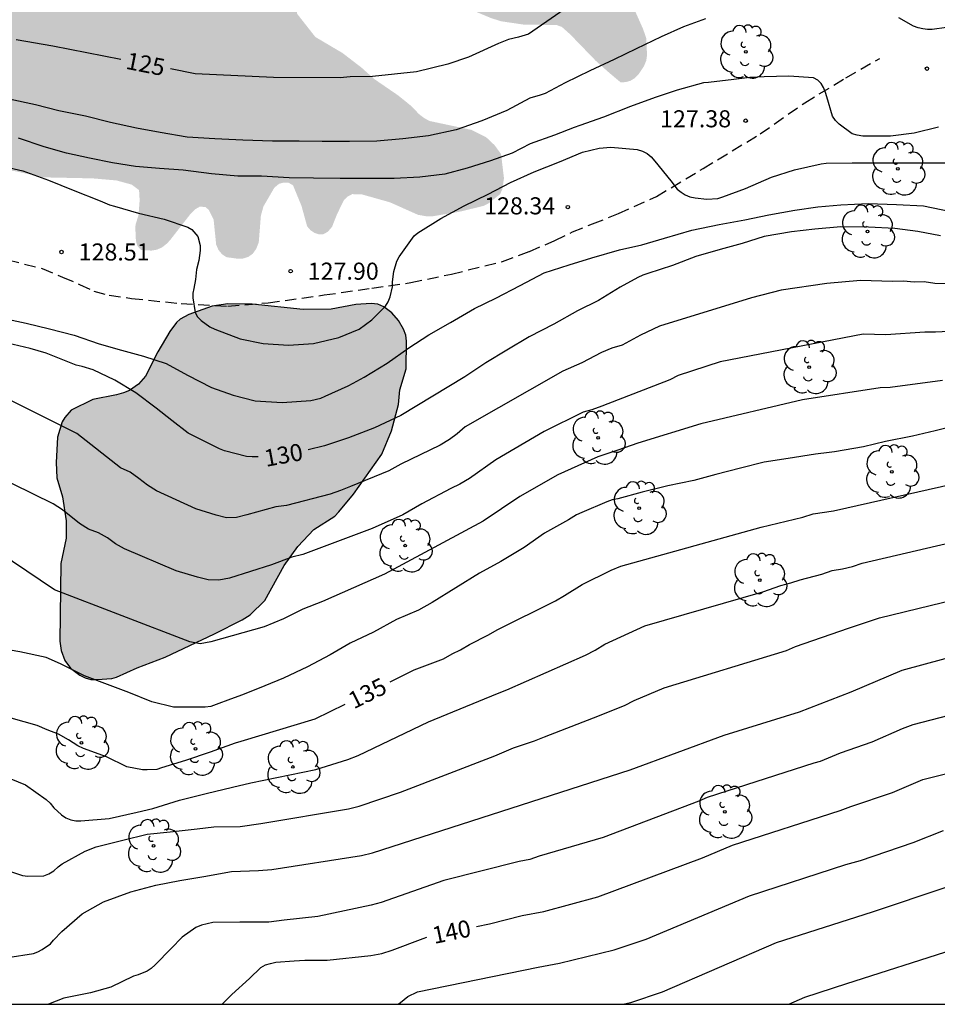
# Model space of a CAD drawing. Units: metres. Extents: x 588694 to 589044, y 4790790 to 4791040.
# Drawn here: x 588771 to 588812, y 4790790 to 4790833 of the extents above; entities that cross this region are included whole.
import ezdxf

# ---------------------------------------------------------------- set-up
doc = ezdxf.new("R2010")
doc.units = ezdxf.units.M
doc.linetypes.add('TRAZOS_NORMALES', pattern=[0.75, 0.5, -0.25])
for name, color, linetype in [('010106', 9, 'Continuous'), ('020104', 34, 'Continuous'), ('020204', 9, 'Continuous'), ('020307', 24, 'Continuous'), ('020308', 9, 'Continuous'), ('060128', 7, 'TRAZOS_NORMALES'), ('100106', 63, 'Continuous'), ('100202', 3, 'Continuous'), ('990504', 63, 'Continuous')]:
    doc.layers.add(name, color=color, linetype=linetype)
doc.layers.add('020105', color=24, linetype='Continuous', lineweight=30)
doc.styles.add('ARIAL', font='ARIAL.TTF', dxfattribs={"height": 1})
doc.styles.add('ARIALI', font='ARIALI.TTF', dxfattribs={"height": 1})

# ---------------------------------------------------------------- blocks, each defined once
blk = doc.blocks.new('COTAPU')
blk.add_circle((0, 0), 0.075)
blk = doc.blocks.new('ARBOL')
blk.add_circle((0, 0), 0.0587)
for centre, radius, start, end in [((-0.564, 0.381), 0.532, 92.28, 254.58), ((-0.28, 0.855), 0.3, 359.2878, 173.6078), ((0.097, 0.97), 0.21, 23.1565, 160.4665), ((0.438, 0.881), 0.24, 301.578, 139.328), ((0.656, 0.288), 0.443, 319.8556, 114.7656), ((-0.091, 0.321), 0.12, 119.14, 310.56), ((0.819, -0.249), 0.383, 235.5275, 62.0275), ((-0.556, -0.339), 0.555, 142.64, 266.54), ((-0.039, -0.384), 0.21, 189.64, 323.88), ((0.299, -0.624), 0.532, 224.67, 0.24), ((-0.301, -0.676), 0.45, 213.78, 295.32)]:
    blk.add_arc(centre, radius, start, end)

msp = doc.modelspace()

# ---------------------------------------------------------------- hatches: boundary and pattern name
at = {"layer": '990504'}
h = msp.add_hatch(color=256, dxfattribs=at)
h.paths.add_polyline_path([(589039.196, 4790951.675), (589037.666, 4790949.836), (589032.55, 4790945.546), (589018.384, 4790937.508), (589014.376, 4790936.081), (589008.372, 4790934.253), (589003.094, 4790931.887), (588999.94, 4790930.335), (588995.146, 4790927.741), (588989.549, 4790924.241), (588974.235, 4790913.454), (588968.051, 4790910.6), (588960.419, 4790906.289), (588942.098, 4790900.218), (588930.82, 4790897.584), (588921.116, 4790895.466), (588915.562, 4790894.492), (588902.795, 4790890.999), (588890.945, 4790888.766), (588879.409, 4790886.476), (588874.553, 4790884.275), (588872.553, 4790883.111), (588871.445, 4790882.299), (588864.924, 4790878), (588861.203, 4790874.336), (588858.917, 4790872.389), (588858.76, 4790872.293), (588854.403, 4790870.713), (588848.268, 4790869.607), (588822.165, 4790866.838), (588799.136, 4790864.742), (588753.349, 4790862.739), (588713.618, 4790864.802), (588693.903, 4790864.35), (588693.902, 4790840.06), (588694.574, 4790839.658), (588696.118, 4790839.316), (588696.34, 4790839.21), (588696.564, 4790839.04), (588697.544, 4790838.008), (588697.85, 4790837.774), (588698.082, 4790837.658), (588698.598, 4790837.498), (588698.862, 4790837.502), (588699.106, 4790837.558), (588699.534, 4790837.8), (588700.646, 4790838.57), (588700.92, 4790838.622), (588701.204, 4790838.618), (588701.696, 4790838.5), (588702.124, 4790838.31), (588702.874, 4790837.816), (588703.154, 4790837.768), (588703.428, 4790837.794), (588703.902, 4790838.034), (588704.556, 4790838.574), (588705.216, 4790839.326), (588705.57, 4790839.666), (588705.808, 4790839.808), (588706.468, 4790840.054), (588706.84, 4790840.13), (588708.052, 4790840.092), (588710.162, 4790839.512), (588712.156, 4790838.854), (588713.154, 4790838.434), (588714.028, 4790837.944), (588715.111, 4790837.434), (588717.031, 4790836.696), (588718.159, 4790836.332), (588719.259, 4790836.218), (588720.401, 4790836.236), (588721.411, 4790836.18), (588721.607, 4790836.11), (588721.829, 4790835.962), (588722.243, 4790835.572), (588722.397, 4790835.37), (588722.487, 4790835.17), (588722.525, 4790834.954), (588722.519, 4790834.73), (588722.449, 4790834.492), (588722.281, 4790834.308), (588721.083, 4790833.792), (588720.195, 4790833.166), (588720.013, 4790832.966), (588719.311, 4790831.854), (588718.991, 4790831.228), (588718.309, 4790829.584), (588718.147, 4790828.814), (588718.271, 4790827.528), (588719.087, 4790826.636), (588719.275, 4790826.49), (588720.269, 4790825.892), (588720.931, 4790825.624), (588722.087, 4790825.436), (588723.345, 4790825.354), (588724.455, 4790825.422), (588724.879, 4790825.56), (588725.123, 4790825.714), (588726.743, 4790827.468), (588728.475, 4790828.754), (588728.917, 4790828.944), (588729.855, 4790829.17), (588731.075, 4790829.368), (588731.703, 4790829.586), (588732.697, 4790829.794), (588733.693, 4790829.884), (588734.479, 4790829.82), (588734.887, 4790829.652), (588735.049, 4790829.53), (588735.227, 4790829.298), (588735.245, 4790829.052), (588735.175, 4790828.784), (588735.021, 4790828.526), (588734.875, 4790828.368), (588734.303, 4790827.856), (588734.077, 4790827.714), (588731.821, 4790826.744), (588730.747, 4790826.34), (588730.245, 4790826.034), (588730.075, 4790825.852), (588729.981, 4790825.652), (588729.997, 4790825.228), (588730.267, 4790824.766), (588730.591, 4790824.436), (588731.749, 4790823.514), (588732.153, 4790823.242), (588732.391, 4790823.168), (588732.873, 4790823.178), (588734.295, 4790823.488), (588735.291, 4790823.62), (588737.481, 4790823.81), (588738.725, 4790823.862), (588741.164, 4790823.612), (588741.624, 4790823.624), (588742.062, 4790823.742), (588743.212, 4790824.344), (588743.832, 4790824.805), (588744.58, 4790825.549), (588745.136, 4790825.893), (588745.488, 4790826.183), (588747.03, 4790826.551), (588747.97, 4790827.095), (588748.424, 4790828.005), (588748.54, 4790828.585), (588748.544, 4790829.645), (588748.496, 4790830.473), (588748.284, 4790830.865), (588747.596, 4790831.597), (588746.916, 4790832.397), (588746.826, 4790832.577), (588746.654, 4790833.157), (588746.641, 4790833.355), (588746.663, 4790835.197), (588747.003, 4790836.393), (588747.069, 4790837.071), (588747.005, 4790837.753), (588746.795, 4790838.559), (588746.857, 4790839.209), (588747.125, 4790840.161), (588747.487, 4790841.217), (588747.649, 4790841.433), (588748.895, 4790842.493), (588749.129, 4790842.637), (588749.667, 4790842.847), (588750.779, 4790843.153), (588751.901, 4790843.383), (588753.197, 4790843.513), (588754.429, 4790843.579), (588757.882, 4790843.641), (588759.092, 4790843.697), (588760.382, 4790843.691), (588760.582, 4790843.655), (588760.822, 4790843.535), (588760.964, 4790843.375), (588760.988, 4790843.109), (588760.896, 4790842.891), (588760.548, 4790842.527), (588760.004, 4790842.121), (588759.208, 4790841.687), (588758.47, 4790840.837), (588758.284, 4790840.695), (588758.042, 4790840.571), (588757.072, 4790840.241), (588754.754, 4790839.649), (588753.74, 4790839.255), (588753.302, 4790839.005), (588752.434, 4790838.235), (588751.814, 4790837.499), (588751.644, 4790837.171), (588751.606, 4790836.985), (588751.576, 4790835.971), (588751.506, 4790835.753), (588751.234, 4790835.431), (588750.326, 4790834.629), (588749.988, 4790834.067), (588750, 4790833.699), (588750.098, 4790833.531), (588750.288, 4790833.399), (588750.53, 4790833.345), (588751.902, 4790833.395), (588752.296, 4790833.369), (588752.876, 4790833.159), (588753.43, 4790832.663), (588754.032, 4790831.853), (588754.138, 4790831.597), (588754.15, 4790831.327), (588754.11, 4790831.137), (588754.024, 4790830.951), (588753.674, 4790830.471), (588753.626, 4790830.277), (588753.508, 4790829.607), (588753.544, 4790829.405), (588753.676, 4790829.225), (588754.142, 4790828.981), (588754.558, 4790828.855), (588755.682, 4790828.647), (588756.686, 4790828.527), (588757.754, 4790828.459), (588758.54, 4790828.487), (588758.778, 4790828.579), (588758.98, 4790828.731), (588759.158, 4790828.933), (588759.658, 4790829.803), (588759.852, 4790830.017), (588760.304, 4790830.283), (588760.538, 4790830.357), (588760.776, 4790830.395), (588761.014, 4790830.355), (588761.196, 4790830.225), (588761.362, 4790830.001), (588761.76, 4790829.393), (588762.35, 4790828.319), (588762.59, 4790828.125), (588762.808, 4790828.045), (588763.688, 4790827.869), (588764.69, 4790827.843), (588765.738, 4790827.679), (588766.758, 4790827.581), (588767.894, 4790827.313), (588770.008, 4790826.953), (588771.044, 4790826.819), (588772.294, 4790826.547), (588774.464, 4790826.501), (588775.504, 4790826.411), (588776.18, 4790826.227), (588776.501, 4790825.983), (588776.527, 4790825.539), (588776.477, 4790824.887), (588776.345, 4790824.457), (588776.341, 4790824.235), (588776.363, 4790823.747), (588776.431, 4790823.525), (588776.589, 4790823.355), (588777.045, 4790823.325), (588777.283, 4790823.365), (588777.507, 4790823.463), (588777.737, 4790823.643), (588777.899, 4790823.829), (588778.773, 4790824.951), (588778.967, 4790825.143), (588779.177, 4790825.261), (588779.431, 4790825.239), (588779.581, 4790825.093), (588779.779, 4790824.685), (588779.891, 4790823.589), (588779.991, 4790823.357), (588780.147, 4790823.165), (588780.349, 4790823.035), (588780.849, 4790822.967), (588781.075, 4790822.977), (588781.309, 4790823.051), (588781.501, 4790823.191), (588781.651, 4790823.401), (588781.763, 4790823.681), (588781.857, 4790824.865), (588781.971, 4790825.271), (588782.451, 4790826.095), (588782.657, 4790826.263), (588782.863, 4790826.319), (588783.069, 4790826.315), (588783.271, 4790826.195), (588783.641, 4790825.295), (588783.891, 4790824.393), (588784.035, 4790824.223), (588784.203, 4790824.109), (588784.401, 4790824.039), (588784.607, 4790824.047), (588784.803, 4790824.157), (588784.987, 4790824.373), (588785.209, 4790824.937), (588785.515, 4790825.555), (588785.685, 4790825.711), (588785.873, 4790825.809), (588786.311, 4790825.793), (588787.537, 4790825.447), (588788.767, 4790824.897), (588789.181, 4790824.827), (588789.421, 4790824.837), (588790.595, 4790825.036), (588791.635, 4790825.288), (588791.849, 4790825.39), (588792.375, 4790825.808), (588792.469, 4790826.018), (588792.545, 4790826.502), (588792.417, 4790827.57), (588792.129, 4790827.964), (588791.761, 4790828.312), (588791.117, 4790828.634), (588789.269, 4790829.026), (588789.027, 4790829.16), (588788.805, 4790829.332), (588788.477, 4790829.678), (588787.883, 4790830.156), (588786.845, 4790830.868), (588786.285, 4790831.37), (588785.447, 4790832.014), (588784.251, 4790832.72), (588783.453, 4790833.736), (588783.425, 4790833.946), (588783.449, 4790834.378), (588783.625, 4790834.586), (588783.837, 4790834.716), (588785.037, 4790835.092), (588786.261, 4790835.316), (588787.457, 4790835.644), (588789.801, 4790836.19), (588790.773, 4790836.358), (588791.765, 4790836.308), (588791.897, 4790836.156), (588791.849, 4790835.934), (588791.627, 4790835.794), (588790.497, 4790835.304), (588789.943, 4790834.986), (588789.785, 4790834.822), (588789.699, 4790834.642), (588789.691, 4790834.438), (588789.807, 4790834.258), (588790.393, 4790833.954), (588791.333, 4790833.82), (588791.973, 4790833.552), (588792.423, 4790833.41), (588793.429, 4790833.262), (588794.855, 4790833.246), (588795.087, 4790833.164), (588795.449, 4790832.842), (588796.573, 4790831.68), (588797.141, 4790831.172), (588797.667, 4790830.728), (588797.885, 4790830.734), (588798.099, 4790830.79), (588798.283, 4790830.902), (588798.469, 4790831.088), (588798.697, 4790831.43), (588798.801, 4790831.68), (588798.835, 4790831.92), (588798.799, 4790832.666), (588798.661, 4790833.07), (588797.739, 4790835.144), (588797.185, 4790835.778), (588797.123, 4790836.014), (588797.131, 4790836.852), (588797.187, 4790837.326), (588797.293, 4790837.56), (588797.547, 4790837.858), (588797.899, 4790838.114), (588801.103, 4790839.344), (588802.467, 4790839.958), (588803.091, 4790840.476), (588804.123, 4790842.32), (588804.705, 4790843.188), (588805.423, 4790843.938), (588805.873, 4790844.164), (588806.507, 4790844.348), (588807.497, 4790844.468), (588808.263, 4790844.396), (588808.621, 4790844.19), (588808.875, 4790843.858), (588808.925, 4790843.582), (588808.923, 4790839.874), (588808.969, 4790839.066), (588809.043, 4790838.874), (588809.289, 4790838.524), (588809.613, 4790838.234), (588810.669, 4790837.704), (588811.547, 4790837.516), (588812.789, 4790837.504), (588813.361, 4790837.604), (588813.919, 4790837.986), (588814.297, 4790838.408), (588814.407, 4790838.594), (588814.511, 4790838.814), (588814.723, 4790839.554), (588814.809, 4790840.911), (588815.043, 4790841.919), (588815.203, 4790842.163), (588815.353, 4790842.313), (588815.525, 4790842.439), (588815.809, 4790842.527), (588816.487, 4790842.497), (588816.727, 4790842.431), (588817.173, 4790842.189), (588817.757, 4790841.643), (588818.467, 4790840.763), (588820.353, 4790837.959), (588821.288, 4790836.153), (588821.67, 4790835.158), (588822.28, 4790833.112), (588822.254, 4790832.06), (588822.016, 4790831.6), (588820.832, 4790829.722), (588820.66, 4790829.328), (588820.408, 4790828.498), (588820.402, 4790827.114), (588820.48, 4790826.842), (588820.768, 4790826.46), (588821.134, 4790826.164), (588822.096, 4790826.256), (588822.55, 4790826.48), (588823.494, 4790827.096), (588823.932, 4790827.334), (588824.158, 4790827.4), (588824.836, 4790827.454), (588825.622, 4790826.9), (588826.674, 4790825.876), (588827.276, 4790824.554), (588828.27, 4790822.528), (588828.812, 4790821.964), (588828.942, 4790821.89), (588829.682, 4790821.664), (588830.808, 4790821.648), (588831.936, 4790821.94), (588832.36, 4790821.9), (588832.74, 4790821.65), (588832.906, 4790821.446), (588833.512, 4790820.326), (588833.69, 4790820.122), (588833.896, 4790819.976), (588834.126, 4790819.88), (588834.382, 4790819.808), (588835.13, 4790819.704), (588835.802, 4790819.682), (588836.744, 4790819.744), (588837.11, 4790819.868), (588838.148, 4790820.1), (588839.592, 4790820.236), (588841.566, 4790820.222), (588841.858, 4790820.176), (588842.887, 4790819.889), (588844.303, 4790819.083), (588844.813, 4790818.585), (588845.367, 4790817.74), (588845.511, 4790817.356), (588845.657, 4790816.196), (588845.761, 4790815.932), (588846.555, 4790814.658), (588847.215, 4790813.79), (588847.343, 4790813.558), (588847.697, 4790812.656), (588847.911, 4790811.57), (588847.887, 4790810.868), (588847.711, 4790810.446), (588847.181, 4790809.884), (588846.565, 4790809.484), (588845.631, 4790809.106), (588845.195, 4790808.88), (588844.265, 4790808.106), (588844.149, 4790807.94), (588844.097, 4790807.754), (588844.095, 4790807.562), (588844.165, 4790806.49), (588844.137, 4790805.204), (588844.033, 4790804.738), (588843.417, 4790803.138), (588842.367, 4790801.938), (588841.433, 4790801.07), (588840.427, 4790799.284), (588840.121, 4790798.604), (588839.885, 4790797.654), (588839.865, 4790797.232), (588839.865, 4790795.946), (588839.975, 4790794.968), (588840.425, 4790793.778), (588840.969, 4790791.888), (588841.509, 4790790.706), (588841.814, 4790790.182), (589024.95, 4790790.178), (589024.845, 4790790.605), (589024.557, 4790791.235), (589023.995, 4790792.175), (589023.401, 4790792.987), (589023.127, 4790793.569), (589023.119, 4790794.877), (589023.177, 4790795.111), (589023.467, 4790795.507), (589023.673, 4790795.663), (589024.193, 4790795.885), (589025.033, 4790796.037), (589025.881, 4790796.013), (589026.119, 4790795.917), (589027.379, 4790794.395), (589027.937, 4790793.909), (589028.411, 4790793.363), (589028.653, 4790793.219), (589028.935, 4790793.145), (589029.641, 4790793.163), (589030.427, 4790793.359), (589030.845, 4790793.627), (589031.325, 4790794.091), (589032.341, 4790794.937), (589032.483, 4790795.119), (589033.101, 4790796.059), (589033.805, 4790797.917), (589034.153, 4790798.459), (589037.319, 4790800.685), (589037.959, 4790801.227), (589038.493, 4790801.575), (589040.381, 4790802.701), (589040.779, 4790802.985), (589041.47, 4790803.297), (589041.614, 4790803.443), (589043.148, 4790804.025), (589043.604, 4790804.353), (589043.891, 4790804.663), (589043.891, 4790806.192), (589043.784, 4790806.249), (589043.59, 4790806.279), (589042.375, 4790806.237), (589041.239, 4790806.119), (589040.497, 4790806.181), (589040.083, 4790806.351), (589038.177, 4790807.431), (589037.739, 4790807.549), (589036.935, 4790807.687), (589035.471, 4790807.625), (589034.013, 4790807.297), (589033.547, 4790807.079), (589033.103, 4790806.789), (589032.749, 4790806.511), (589032.659, 4790806.319), (589032.689, 4790805.537), (589032.821, 4790805.165), (589033.113, 4790804.583), (589033.297, 4790804.063), (589033.469, 4790803.107), (589033.417, 4790802.691), (589033.341, 4790802.477), (589033.079, 4790802.083), (589032.893, 4790801.911), (589031.973, 4790801.175), (589031.705, 4790801.005), (589031.429, 4790800.883), (589031.153, 4790800.815), (589030.613, 4790800.813), (589029.627, 4790800.945), (589028.435, 4790801.261), (589027.439, 4790801.439), (589026.339, 4790801.337), (589026.099, 4790801.251), (589025.893, 4790801.131), (589025.767, 4790800.961), (589025.385, 4790800.111), (589025.135, 4790799.187), (589024.437, 4790798.265), (589023.665, 4790797.585), (589023.235, 4790797.423), (589022.803, 4790797.395), (589022.605, 4790797.423), (589022.239, 4790797.605), (589021.587, 4790798.125), (589019.603, 4790800.831), (589017.915, 4790802.627), (589016.487, 4790804.061), (589016.189, 4790804.425), (589015.763, 4790805.245), (589015.713, 4790805.435), (589015.547, 4790806.553), (589015.535, 4790807.647), (589015.457, 4790808.117), (589015.353, 4790808.375), (589015.197, 4790808.597), (589014.969, 4790808.805), (589014.587, 4790809.055), (589014.179, 4790809.173), (589010.437, 4790809.177), (589009.288, 4790809.089), (589009.056, 4790809.005), (589008.902, 4790808.877), (589008.83, 4790808.635), (589008.884, 4790807.647), (589008.844, 4790807.213), (589008.705, 4790806.949), (589008.555, 4790806.801), (589008.148, 4790806.523), (589007.914, 4790806.419), (589007.462, 4790806.301), (589006.44, 4790806.213), (589005.364, 4790806.215), (589004.628, 4790806.277), (589004.394, 4790806.353), (589004.14, 4790806.471), (589003.016, 4790807.155), (589002.854, 4790807.305), (589002.732, 4790807.493), (589002.666, 4790807.699), (589002.652, 4790807.925), (589002.71, 4790808.317), (589002.958, 4790808.685), (589004.186, 4790809.925), (589004.404, 4790810.055), (589005.28, 4790810.497), (589005.902, 4790810.875), (589007.058, 4790811.293), (589007.99, 4790811.703), (589008.64, 4790811.775), (589009.656, 4790812.009), (589010.11, 4790812.161), (589011.146, 4790813.051), (589011.858, 4790813.853), (589012.36, 4790814.265), (589013.712, 4790814.699), (589014.46, 4790814.825), (589015.519, 4790814.783), (589015.775, 4790814.699), (589015.921, 4790814.543), (589016.507, 4790813.265), (589016.693, 4790813.053), (589017.339, 4790812.539), (589017.537, 4790812.449), (589018.777, 4790812.115), (589021.055, 4790811.815), (589023.269, 4790811.419), (589025.593, 4790811.243), (589027.777, 4790810.855), (589029.437, 4790810.713), (589031.775, 4790810.625), (589040.145, 4790810.619), (589041.893, 4790810.486), (589043.105, 4790810.446), (589043.892, 4790810.329), (589043.894, 4790919.362), (589043.041, 4790919.881), (589042.265, 4790920.519), (589041.217, 4790921.159), (589040.799, 4790921.269), (589037.853, 4790922.727), (589035.881, 4790923.941), (589034.643, 4790924.573), (589033.155, 4790926.007), (589032.983, 4790926.413), (589032.895, 4790926.831), (589032.947, 4790927.463), (589033.327, 4790929.489), (589033.359, 4790930.015), (589033.329, 4790930.485), (589033.147, 4790931.411), (589032.885, 4790931.905), (589032.26, 4790932.815), (589031.272, 4790934.023), (589031.174, 4790934.241), (589031.144, 4790934.475), (589031.204, 4790935.059), (589031.578, 4790935.811), (589032.284, 4790936.341), (589032.672, 4790936.703), (589033.37, 4790937.253), (589035.032, 4790938.739), (589035.882, 4790939.577), (589036.614, 4790940.445), (589037.726, 4790941.963), (589037.838, 4790942.197), (589038.084, 4790942.535), (589038.72, 4790943.289), (589041.904, 4790945.935), (589042.4, 4790946.737), (589042.588, 4790947.127), (589042.62, 4790947.553), (589042.55, 4790948.029), (589042.46, 4790948.245), (589042.208, 4790948.643), (589041.704, 4790949.129), (589040.664, 4790949.889), (589040.13, 4790950.355)])
h.paths.add_polyline_path([(588918.586, 4790805.159), (588918.496, 4790804.751), (588918.37, 4790804.563), (588917.274, 4790803.595), (588916.606, 4790803.253), (588916.056, 4790803.191), (588915.048, 4790803.201), (588914.808, 4790803.245), (588914.1, 4790803.497), (588913.906, 4790803.619), (588913.592, 4790803.941), (588913.118, 4790804.545), (588913.03, 4790804.977), (588913.026, 4790805.183), (588913.05, 4790805.651), (588913.15, 4790805.865), (588913.302, 4790806.077), (588913.672, 4790806.361), (588914.488, 4790806.805), (588915.376, 4790807.153), (588916.474, 4790807.891), (588917.702, 4790808.639), (588918.812, 4790809.185), (588919.562, 4790809.379), (588920.798, 4790809.371), (588921.236, 4790809.221), (588921.606, 4790808.971), (588921.896, 4790808.641), (588921.984, 4790808.401), (588921.916, 4790807.535), (588921.786, 4790807.309), (588921.446, 4790806.971), (588920.6, 4790806.449), (588918.99, 4790805.885), (588918.812, 4790805.763), (588918.662, 4790805.629)], flags=0)
h.paths.add_polyline_path([(588908.154, 4790883.641), (588909.238, 4790883.565), (588911.426, 4790883.535), (588912.448, 4790883.593), (588913.698, 4790883.743), (588914.894, 4790883.975), (588915.916, 4790883.981), (588916.79, 4790883.785), (588916.99, 4790883.641), (588917.1, 4790883.451), (588917.136, 4790883.033), (588917.058, 4790882.327), (588916.9, 4790882.189), (588915.79, 4790881.603), (588914.592, 4790881.309), (588913.46, 4790881.241), (588911.276, 4790881.237), (588908.598, 4790881.003), (588908.398, 4790880.905), (588908.034, 4790880.635), (588907.108, 4790879.673), (588906.744, 4790879.397), (588903.624, 4790877.614), (588902.914, 4790877.248), (588900.902, 4790876.574), (588899.838, 4790876.386), (588897.718, 4790875.92), (588895.222, 4790875.676), (588893.938, 4790875.678), (588892.818, 4790875.74), (588891.81, 4790876.026), (588891.598, 4790876.15), (588890.726, 4790876.822), (588890.026, 4790877.606), (588889.22, 4790878.18), (588888.73, 4790878.334), (588887.56, 4790878.508), (588886.453, 4790878.608), (588885.271, 4790878.868), (588884.839, 4790879.098), (588884.651, 4790879.25), (588884.199, 4790879.748), (588884.121, 4790879.938), (588884.091, 4790880.41), (588884.125, 4790880.644), (588884.217, 4790880.89), (588885.167, 4790882.034), (588885.545, 4790882.386), (588885.779, 4790882.546), (588886.703, 4790883.024), (588886.945, 4790883.108), (588888.221, 4790883.304), (588898.508, 4790883.297), (588899.7, 4790883.347), (588901.778, 4790883.363), (588904.976, 4790883.563)], flags=0)
h.paths.add_polyline_path([(588923.963, 4790837.166), (588923.519, 4790835.798), (588923.099, 4790834.684), (588922.702, 4790832.042), (588921.464, 4790829.153), (588921.048, 4790828.499), (588920.904, 4790828.351), (588920.582, 4790828.101), (588920.312, 4790827.991), (588920.056, 4790827.993), (588919.816, 4790828.079), (588919.562, 4790828.239), (588919.233, 4790828.539), (588918.975, 4790828.905), (588918.889, 4790829.093), (588918.837, 4790829.379), (588918.887, 4790829.855), (588918.963, 4790830.073), (588919.797, 4790831.751), (588920.343, 4790833.76), (588920.455, 4790834.406), (588920.407, 4790835.632), (588920.193, 4790836.666), (588920.037, 4790837.678), (588920.025, 4790840.12), (588920.269, 4790841.33), (588920.453, 4790841.72), (588920.581, 4790841.884), (588921.039, 4790842.22), (588921.397, 4790842.54), (588921.521, 4790842.738), (588922.115, 4790843.964), (588922.725, 4790844.946), (588923.899, 4790847.69), (588924.011, 4790848.596), (588924.205, 4790849.708), (588924.675, 4790851.856), (588924.885, 4790853.082), (588925.209, 4790854.128), (588925.693, 4790855.276), (588926.077, 4790856.32), (588927.015, 4790858.542), (588927.287, 4790859.52), (588927.949, 4790861.349), (588928.517, 4790862.061), (588928.707, 4790862.203), (588929.087, 4790862.383), (588929.507, 4790862.425), (588930.583, 4790862.331), (588930.829, 4790862.213), (588931.037, 4790862.023), (588931.517, 4790861.279), (588931.573, 4790861.079), (588931.583, 4790860.839), (588931.527, 4790860.369), (588930.271, 4790857.838), (588929.795, 4790856.744), (588929.359, 4790855.502), (588928.441, 4790853.216), (588927.605, 4790850.896), (588926.803, 4790847.668), (588925.381, 4790843.564), (588924.875, 4790841.452), (588924.333, 4790839.462), (588924.093, 4790838.36)], flags=0)
msp.add_hatch(color=256, dxfattribs=at).paths.add_polyline_path([(588773.059, 4790809.561), (588773.011, 4790806.149), (588773.073, 4790805.733), (588773.237, 4790805.305), (588773.483, 4790804.967), (588773.901, 4790804.651), (588774.133, 4790804.529), (588774.383, 4790804.463), (588774.659, 4790804.457), (588775.299, 4790804.507), (588775.513, 4790804.571), (588776.417, 4790804.971), (588777.649, 4790805.443), (588779.821, 4790806.477), (588781.029, 4790807.085), (588781.383, 4790807.309), (588782.033, 4790807.939), (588782.883, 4790809.479), (588783.477, 4790810.315), (588784.187, 4790811.063), (588785.105, 4790811.653), (588785.289, 4790811.833), (588785.933, 4790812.615), (588787.175, 4790814.375), (588787.601, 4790815.395), (588787.907, 4790816.561), (588787.967, 4790817.203), (588788.245, 4790818.127), (588788.259, 4790819.337), (588788.229, 4790819.601), (588788.129, 4790819.865), (588787.901, 4790820.247), (588787.607, 4790820.591), (588787.263, 4790820.847), (588786.999, 4790820.963), (588786.711, 4790820.995), (588786.025, 4790820.951), (588784.943, 4790820.743), (588783.713, 4790820.735), (588781.477, 4790820.969), (588780.411, 4790820.979), (588779.721, 4790820.887), (588778.683, 4790820.515), (588778.309, 4790820.311), (588778.143, 4790820.165), (588777.849, 4790819.763), (588777.329, 4790818.871), (588776.781, 4790817.805), (588776.479, 4790817.449), (588776.085, 4790817.177), (588775.811, 4790817.065), (588775.515, 4790816.975), (588774.473, 4790816.779), (588773.515, 4790816.311), (588773.235, 4790815.979), (588773.127, 4790815.789), (588772.913, 4790815.113), (588772.853, 4790814.005), (588772.885, 4790813.335), (588773.139, 4790812.497), (588773.301, 4790811.439), (588773.301, 4790810.673)])

# ---------------------------------------------------------------- linework, layer by layer
at = {"layer": '010106', "flags": 128}
msp.add_lwpolyline([(588693.901, 4790790.186), (589043.891, 4790790.178), (589043.897, 4791040.171), (588693.906, 4791040.178)], close=True, dxfattribs=at)
at = {"layer": '020104', "flags": 128}
for points, elevation in [([(588813.503, 4790833.96), (588812.573, 4790833.372), (588812.385, 4790833.27), (588812.001, 4790833.13), (588811.373, 4790833.054), (588811.163, 4790833.056), (588810.953, 4790833.08), (588810.749, 4790833.128), (588810.555, 4790833.196), (588809.909, 4790833.562)], 126), ([(588801.401, 4790833.512), (588800.439, 4790833.164), (588799.459, 4790832.722), (588798.353, 4790832.198), (588797.391, 4790831.732), (588796.317, 4790831.228), (588795.235, 4790830.708), (588794.349, 4790830.24), (588794.137, 4790830.16), (588793.675, 4790830.026), (588792.665, 4790829.494), (588791.573, 4790829.028), (588790.445, 4790828.638), (588789.227, 4790828.372), (588788.097, 4790828.234), (588786.955, 4790828.144), (588785.759, 4790828.13), (588784.551, 4790828.129), (588783.545, 4790828.131), (588782.361, 4790828.133), (588781.065, 4790828.177), (588779.833, 4790828.241), (588778.623, 4790828.307), (588777.43, 4790828.515), (588776.39, 4790828.705), (588775.246, 4790828.955), (588774.148, 4790829.243), (588772.972, 4790829.475), (588771.95, 4790829.739), (588770.794, 4790829.983)], 126), ([(588811.643, 4790828.75), (588810.575, 4790828.488), (588809.539, 4790828.356), (588808.329, 4790828.36), (588808.067, 4790828.398), (588807.853, 4790828.464), (588807.283, 4790828.89), (588807.127, 4790829.048), (588806.993, 4790829.236), (588806.735, 4790830.084), (588806.681, 4790830.28), (588806.599, 4790830.496), (588806.487, 4790830.68), (588806.345, 4790830.826), (588806.157, 4790830.918), (588805.063, 4790830.99), (588803.979, 4790830.972), (588803.347, 4790830.942), (588802.649, 4790830.844), (588801.539, 4790830.722), (588801.319, 4790830.7), (588800.161, 4790830.382), (588799.199, 4790830.052), (588798.109, 4790829.666), (588796.925, 4790829.2), (588795.873, 4790828.832), (588795.635, 4790828.732), (588794.767, 4790828.396), (588793.699, 4790828.014), (588792.907, 4790827.604), (588791.945, 4790827.266), (588790.921, 4790826.944), (588789.943, 4790826.69), (588788.849, 4790826.55), (588787.715, 4790826.496), (588786.583, 4790826.497), (588785.347, 4790826.497), (588784.177, 4790826.507), (588783.107, 4790826.523), (588781.889, 4790826.601), (588780.845, 4790826.603), (588779.681, 4790826.699), (588778.445, 4790826.865), (588777.405, 4790826.929), (588776.342, 4790827.027), (588775.336, 4790827.187), (588774.324, 4790827.385), (588773.304, 4790827.609), (588772.332, 4790827.893), (588771.196, 4790828.271)], 127), ([(588770.358, 4790827.073), (588771.386, 4790826.827), (588772.52, 4790826.421), (588773.608, 4790825.985), (588774.794, 4790825.521), (588775.208, 4790825.343), (588775.42, 4790825.279), (588776.469, 4790824.975), (588777.607, 4790824.707), (588778.643, 4790824.355), (588778.821, 4790824.257), (588779.081, 4790823.949), (588779.191, 4790823.551), (588779.191, 4790823.333), (588779.135, 4790822.889), (588779.023, 4790822.491), (588778.983, 4790822.059), (588778.905, 4790821.653), (588778.869, 4790821.449), (588778.867, 4790821.249), (588778.961, 4790820.607), (588779.069, 4790820.419), (588779.235, 4790820.257), (588779.609, 4790819.979), (588779.835, 4790819.873), (588780.947, 4790819.439), (588781.951, 4790819.243), (588783.067, 4790819.171), (588784.169, 4790819.233), (588785.287, 4790819.505), (588786.179, 4790819.875), (588786.741, 4790820.281), (588787.339, 4790820.887), (588787.447, 4790821.079), (588787.535, 4790821.299), (588787.639, 4790821.733), (588787.647, 4790821.953), (588787.701, 4790822.399), (588787.835, 4790822.859), (588787.937, 4790823.057), (588788.591, 4790823.971), (588788.751, 4790824.107), (588789.765, 4790824.734), (588790.797, 4790825.29), (588791.847, 4790825.808), (588792.825, 4790826.32), (588793.879, 4790826.786), (588794.979, 4790827.234), (588796.001, 4790827.652), (588796.733, 4790827.83), (588797.243, 4790827.868), (588798.399, 4790827.768), (588798.629, 4790827.696), (588798.833, 4790827.594), (588799.019, 4790827.448), (588799.179, 4790827.254), (588799.887, 4790826.392), (588800.159, 4790826.034), (588800.335, 4790825.894), (588800.513, 4790825.78), (588800.713, 4790825.692), (588800.947, 4790825.646), (588801.463, 4790825.59), (588801.943, 4790825.622), (588802.171, 4790825.684), (588803.163, 4790826.058), (588804.307, 4790826.556), (588805.319, 4790826.884), (588806.487, 4790827.138), (588806.717, 4790827.164), (588807.849, 4790827.184), (588809.035, 4790827.184), (588810.229, 4790827.184), (588811.381, 4790827.184), (588812.391, 4790827.184)], 128), ([(588770.516, 4790820.357), (588771.538, 4790820.127), (588772.557, 4790819.891), (588773.641, 4790819.603), (588774.741, 4790819.223), (588775.725, 4790818.951), (588776.691, 4790818.681), (588777.699, 4790818.363), (588778.625, 4790817.841), (588779.693, 4790817.311), (588780.631, 4790816.963), (588781.609, 4790816.713), (588782.793, 4790816.641), (588784.047, 4790816.733), (588784.493, 4790816.841), (588784.687, 4790816.927), (588785.695, 4790817.373), (588785.913, 4790817.499), (588786.393, 4790817.763), (588787.407, 4790818.377), (588788.363, 4790819.045), (588789.239, 4790819.621), (588790.195, 4790820.161), (588791.253, 4790820.779), (588792.181, 4790821.237), (588793.251, 4790821.797), (588794.305, 4790822.344), (588795.407, 4790822.702), (588796.407, 4790823), (588797.617, 4790823.354), (588798.603, 4790823.578), (588799.609, 4790823.878), (588800.803, 4790824.22), (588802.005, 4790824.48), (588803.133, 4790824.68), (588804.189, 4790824.892), (588805.337, 4790825.104), (588806.347, 4790825.25), (588807.351, 4790825.344), (588808.563, 4790825.396), (588809.799, 4790825.352), (588810.987, 4790825.29), (588812.186, 4790825.052)], 129), ([(588811.945, 4790821.87), (588811.486, 4790821.881), (588811.019, 4790821.951), (588810.575, 4790821.942), (588810.109, 4790821.985), (588809.628, 4790821.964), (588808.217, 4790822.004), (588806.745, 4790821.877), (588804.738, 4790821.579), (588803.427, 4790821.244), (588799.378, 4790820.002), (588798.549, 4790819.607), (588797.736, 4790819.17), (588797.28, 4790819.03), (588796.834, 4790818.848), (588795.971, 4790818.396), (588795.134, 4790818.018), (588790.844, 4790815.579), (588790.481, 4790815.267), (588790.145, 4790815.014), (588789.744, 4790814.77), (588788.005, 4790813.934), (588787.488, 4790813.644), (588785.793, 4790812.952), (588785.363, 4790812.772), (588784.902, 4790812.618), (588782.978, 4790812.119), (588782.516, 4790812.061), (588781.234, 4790811.698), (588780.791, 4790811.59), (588780.339, 4790811.576), (588779.89, 4790811.687), (588778.991, 4790811.962), (588777.264, 4790812.76), (588776.871, 4790813.005), (588776.495, 4790813.302), (588776.107, 4790813.575), (588775.684, 4790813.775), (588773.764, 4790815.282), (588769.326, 4790817.488)], 131), ([(588812.418, 4790819.782), (588811.517, 4790819.736), (588811.046, 4790819.738), (588809.328, 4790819.627), (588808.341, 4790819.651), (588802.049, 4790818.432), (588800.202, 4790817.838), (588799.839, 4790817.642), (588796.853, 4790816.49), (588796.412, 4790816.318), (588796.02, 4790816.221), (588794.309, 4790815.366), (588792.183, 4790814.127), (588791.032, 4790813.298), (588790.611, 4790813.054), (588790.211, 4790812.861), (588788.927, 4790812.192), (588788.093, 4790811.706), (588786.756, 4790811.103), (588783.697, 4790809.958), (588783.215, 4790809.841), (588782.319, 4790809.507), (588780.472, 4790808.924), (588780.003, 4790808.825), (588779.533, 4790808.842), (588779.066, 4790808.958), (588778.131, 4790809.246), (588775.856, 4790810.213), (588775.471, 4790810.433), (588775.113, 4790810.693), (588774.714, 4790810.907), (588774.282, 4790811.081), (588773.885, 4790811.33), (588773.137, 4790811.931), (588772.722, 4790812.184), (588770.054, 4790813.499)], 132), ([(588811.832, 4790817.609), (588809.518, 4790817.301), (588809.077, 4790817.284), (588805.674, 4790816.768), (588801.202, 4790815.707), (588798.437, 4790814.862), (588797.556, 4790814.542), (588796.664, 4790814.26), (588794.915, 4790813.461), (588793.244, 4790812.505), (588791.633, 4790811.424), (588787.29, 4790809.1), (588784.565, 4790807.893), (588783.701, 4790807.556), (588782.854, 4790807.128), (588781.995, 4790806.778), (588779.663, 4790806.126), (588779.192, 4790806.032), (588778.727, 4790806.112), (588772.784, 4790808.4), (588762.402, 4790815.397)], 133), ([(588812.598, 4790815.678), (588811.504, 4790815.398), (588810.5, 4790815.166), (588809.324, 4790814.926), (588808.346, 4790814.692), (588807.078, 4790814.478), (588806.844, 4790814.442), (588806.236, 4790814.378), (588805.04, 4790814.18), (588803.99, 4790814.02), (588802.942, 4790813.753), (588801.865, 4790813.485), (588800.889, 4790813.219), (588799.747, 4790812.975), (588798.623, 4790812.699), (588797.547, 4790812.407), (588797.301, 4790812.359), (588797.073, 4790812.281), (588795.961, 4790811.809), (588795.739, 4790811.709), (588795.377, 4790811.479), (588794.321, 4790810.899), (588793.427, 4790810.269), (588792.405, 4790809.653), (588791.463, 4790809.133), (588790.421, 4790808.493), (588789.391, 4790807.853), (588788.787, 4790807.515), (588787.815, 4790807.103), (588786.805, 4790806.543), (588785.789, 4790806.055), (588784.897, 4790805.553), (588783.909, 4790805.017), (588782.851, 4790804.519), (588782.029, 4790804.179), (588781.045, 4790803.789), (588780.521, 4790803.596), (588779.885, 4790803.361), (588779.655, 4790803.271), (588779.413, 4790803.243), (588778.287, 4790803.243), (588778.013, 4790803.245), (588777.069, 4790803.481), (588776.057, 4790803.885), (588775.109, 4790804.239), (588774.095, 4790804.619), (588773.041, 4790805.159), (588772.413, 4790805.423), (588771.259, 4790805.679), (588770.139, 4790805.867)], 134), ([(588770.473, 4790800.252), (588771.505, 4790799.826), (588772.417, 4790799.192), (588772.587, 4790799.03), (588772.757, 4790798.826), (588773.095, 4790798.506), (588773.285, 4790798.38), (588773.495, 4790798.298), (588773.717, 4790798.254), (588773.941, 4790798.24), (588775.185, 4790798.348), (588776.419, 4790798.63), (588777.111, 4790798.788), (588778.285, 4790799.161), (588779.455, 4790799.443), (588780.615, 4790799.731), (588781.414, 4790799.925), (588784.266, 4790800.5), (588785.679, 4790800.95), (588786.138, 4790801.126), (588789.232, 4790802.594), (588792.265, 4790803.843), (588792.663, 4790804.001), (588796.129, 4790805.533), (588796.553, 4790805.758), (588796.974, 4790806.014), (588798.736, 4790806.822), (588803.932, 4790808.318), (588804.719, 4790808.6), (588805.156, 4790808.712), (588805.569, 4790808.845), (588806.517, 4790809.089), (588806.967, 4790809.263), (588807.426, 4790809.331), (588807.873, 4790809.438), (588808.286, 4790809.582), (588815.024, 4790811.152)], 136), ([(588770.715, 4790796.06), (588771.377, 4790795.85), (588771.613, 4790795.82), (588772.321, 4790795.832), (588772.531, 4790795.912), (588772.747, 4790796.052), (588772.937, 4790796.224), (588773.119, 4790796.354), (588774.131, 4790796.92), (588774.613, 4790797.102), (588775.783, 4790797.394), (588776.861, 4790797.656), (588777.875, 4790797.77), (588779.059, 4790797.889), (588779.791, 4790797.985), (588780.939, 4790798.005), (588781.85, 4790798.133), (588785.704, 4790798.782), (588786.176, 4790798.89), (588788.001, 4790799.505), (588792.144, 4790801.111), (588792.96, 4790801.458), (588793.889, 4790801.762), (588794.324, 4790801.947), (588796.483, 4790802.775), (588797.846, 4790803.322), (588798.269, 4790803.546), (588799.594, 4790804.093), (588804.962, 4790805.737), (588805.365, 4790805.916), (588807.698, 4790806.719), (588809.051, 4790807.173), (588816.287, 4790808.935)], 137), ([(588770.735, 4790792.24), (588771.861, 4790792.412), (588772.053, 4790792.484), (588772.243, 4790792.586), (588772.605, 4790792.84), (588772.745, 4790793.006), (588773.107, 4790793.376), (588773.999, 4790794.152), (588774.937, 4790794.686), (588776.133, 4790795.122), (588777.237, 4790795.416), (588778.291, 4790795.63), (588779.351, 4790795.796), (588780.569, 4790796.018), (588781.755, 4790796.067), (588782.343, 4790796.111), (588786.276, 4790796.728), (588786.758, 4790796.836), (588798.091, 4790800.488), (588802.228, 4790802.02), (588805.537, 4790803.043), (588807.815, 4790803.916), (588810.05, 4790804.876), (588813.832, 4790805.898)], 138), ([(588815.331, 4790803.716), (588810.514, 4790802.465), (588810.054, 4790802.295), (588808.721, 4790801.707), (588807.327, 4790801.223), (588806.439, 4790800.859), (588806.169, 4790800.776), (588801.476, 4790799.28), (588801.11, 4790799.117), (588796.908, 4790797.509), (588794.091, 4790796.7), (588793.675, 4790796.546), (588793.206, 4790796.461), (588789.906, 4790795.627), (588787.149, 4790794.659), (588786.707, 4790794.538), (588784.355, 4790794.043), (588782.887, 4790793.874), (588782.207, 4790793.794), (588780.937, 4790793.788), (588779.747, 4790793.772), (588779.247, 4790793.652), (588778.999, 4790793.55), (588778.397, 4790793.128), (588777.909, 4790792.632), (588777.205, 4790791.908), (588777.039, 4790791.752), (588776.863, 4790791.63), (588776.463, 4790791.474), (588776.255, 4790791.414), (588775.257, 4790790.936), (588774.361, 4790790.68), (588773.191, 4790790.45), (588772.522, 4790790.184)], 139), ([(588797.77, 4790790.183), (588798.12, 4790790.261), (588799.508, 4790790.725), (588804.522, 4790792.891), (588808.753, 4790794.251), (588812.036, 4790795.349), (588819.817, 4790797.178), (588824.656, 4790798.216), (588829.555, 4790798.843), (588833.019, 4790798.981), (588835.949, 4790798.98), (588838.411, 4790798.76), (588841.795, 4790797.962), (588842.264, 4790797.805), (588842.717, 4790797.616), (588846.585, 4790795.476), (588849.691, 4790791.335), (588850.77, 4790790.182)], 142), ([(588787.89, 4790790.184), (588787.998, 4790790.252), (588788.323, 4790790.526), (588788.736, 4790790.721), (588794.043, 4790791.817), (588794.992, 4790791.984), (588797.396, 4790792.57), (588798.791, 4790793.039), (588803.335, 4790794.944), (588807.572, 4790796.327), (588808.219, 4790796.505), (588810.534, 4790797.289), (588811.867, 4790797.825)], 141), ([(588805.07, 4790790.183), (588805.777, 4790790.488), (588807.616, 4790791.1), (588812.3, 4790792.587)], 143)]:
    msp.add_lwpolyline(points, dxfattribs=dict(at, elevation=elevation))
at = {"layer": '020105', "flags": 128}
for points, elevation in [([(588798.131, 4790835.983), (588793.625, 4790832.84), (588793.19, 4790832.708), (588792.747, 4790832.606), (588792.301, 4790832.439), (588790.978, 4790831.826), (588790.071, 4790831.524), (588788.704, 4790831.194), (588786.767, 4790830.986), (588785.786, 4790830.969), (588785.341, 4790830.928), (588782.407, 4790830.942), (588778.969, 4790831.098), (588777.888, 4790831.312)], 125), ([(588771.099, 4790832.616), (588772.707, 4790832.337), (588775.701, 4790831.745)], 125), ([(588811.73, 4790823.976), (588810.734, 4790824.158), (588809.729, 4790824.292), (588808.573, 4790824.35), (588807.359, 4790824.376), (588806.211, 4790824.272), (588805.187, 4790824.15), (588803.991, 4790823.94), (588803.023, 4790823.642), (588802.055, 4790823.378), (588800.979, 4790823.064), (588799.957, 4790822.672), (588798.863, 4790822.316), (588798.651, 4790822.246), (588798.425, 4790822.138), (588797.659, 4790821.716), (588796.701, 4790821.128), (588795.773, 4790820.678), (588794.739, 4790820.083), (588793.657, 4790819.529), (588792.671, 4790818.953), (588791.749, 4790818.385), (588790.819, 4790817.777), (588788.017, 4790816.069), (588786.853, 4790815.535), (588785.715, 4790815.091), (588784.653, 4790814.743), (588783.943, 4790814.565)], 130), ([(588781.735, 4790814.258), (588781.469, 4790814.249), (588781.227, 4790814.267), (588780.257, 4790814.525), (588780.033, 4790814.601), (588779.043, 4790815.111), (588778.661, 4790815.293), (588777.945, 4790815.855), (588777.259, 4790816.401), (588776.359, 4790817.063), (588775.441, 4790817.621), (588774.485, 4790818.087), (588773.993, 4790818.235), (588773.741, 4790818.291), (588773.513, 4790818.371), (588772.415, 4790818.809), (588771.719, 4790819.019), (588770.716, 4790819.247)], 130), ([(588787.543, 4790804.359), (588788.598, 4790804.884), (588789.886, 4790805.378), (588790.263, 4790805.589), (588790.639, 4790805.767), (588791.025, 4790806.007), (588791.861, 4790806.422), (588792.249, 4790806.646), (588794.806, 4790807.923), (588795.208, 4790808.15), (588795.978, 4790808.638), (588797.253, 4790809.276), (588797.68, 4790809.447), (588803.848, 4790811.169), (588805.689, 4790811.595), (588806.136, 4790811.745), (588807.036, 4790811.881), (588812.817, 4790813.188)], 135), ([(588785.546, 4790803.367), (588784.232, 4790802.713), (588780.974, 4790801.734), (588780.731, 4790801.663), (588779.621, 4790801.265), (588778.539, 4790800.895), (588777.485, 4790800.575), (588777.277, 4790800.511), (588776.863, 4790800.483), (588776.657, 4790800.483), (588775.965, 4790800.617), (588775.073, 4790801.063), (588774.063, 4790801.435), (588773.815, 4790801.545), (588773.395, 4790801.807), (588772.965, 4790802.052), (588772.455, 4790802.252), (588772.027, 4790802.438), (588770.883, 4790802.762)], 135), ([(588791.334, 4790793.595), (588791.903, 4790793.713), (588793.348, 4790794.084), (588794.295, 4790794.259), (588796.669, 4790794.901), (588801.273, 4790796.622), (588802.593, 4790797.179), (588807.332, 4790798.706), (588807.788, 4790798.883), (588809.628, 4790799.497), (588810.955, 4790800.065), (588816.26, 4790801.399)], 140), ([(588780.16, 4790790.184), (588780.579, 4790790.614), (588781.351, 4790791.318), (588781.851, 4790791.794), (588782.065, 4790791.912), (588782.275, 4790791.98), (588782.511, 4790792.034), (588783.321, 4790792.093), (588783.788, 4790792.12), (588784.773, 4790792.12), (588786.693, 4790792.328), (588787.171, 4790792.408), (588787.636, 4790792.554), (588788.993, 4790793.079), (588789.157, 4790793.124)], 140)]:
    msp.add_lwpolyline(points, dxfattribs=dict(at, elevation=elevation))
at = {"layer": '060128'}
msp.add_polyline3d([(588770.736, 4790822.917, 128.698), (588772.238, 4790822.543, 128.546), (588773.142, 4790822.161, 128.486), (588773.879, 4790821.839, 128.424), (588774.519, 4790821.547, 128.308), (588775.185, 4790821.359, 128.176), (588776.171, 4790821.223, 128.154), (588778.345, 4790820.993, 128.038), (588780.409, 4790820.879, 127.952), (588782.175, 4790821.033, 127.968), (588784.645, 4790821.373, 127.97), (588786.731, 4790821.675, 128.002), (588788.447, 4790821.917, 128.04), (588790.241, 4790822.293, 128.17), (588792.483, 4790822.848, 128.26), (588793.663, 4790823.288, 128.34), (588794.781, 4790823.764, 128.374), (588795.555, 4790824.146, 128.37), (588796.439, 4790824.502, 128.344), (588797.585, 4790824.95, 128.244), (588799.249, 4790825.706, 128.062), (588801.295, 4790826.936, 127.768), (588803.815, 4790828.458, 127.358), (588805.767, 4790829.826, 127.104), (588807.581, 4790830.928, 126.87), (588809.067, 4790831.78, 126.542)], dxfattribs=at)
at = {"layer": '100106', "elevation": 135.946, "flags": 128}
msp.add_lwpolyline([(588773.059, 4790809.561), (588773.011, 4790806.149), (588773.073, 4790805.733), (588773.237, 4790805.305), (588773.483, 4790804.967), (588773.901, 4790804.651), (588774.133, 4790804.529), (588774.383, 4790804.463), (588774.659, 4790804.457), (588775.299, 4790804.507), (588775.513, 4790804.571), (588776.417, 4790804.971), (588777.649, 4790805.443), (588779.821, 4790806.477), (588781.029, 4790807.085), (588781.383, 4790807.309), (588782.033, 4790807.939), (588782.883, 4790809.479), (588783.477, 4790810.315), (588784.187, 4790811.063), (588785.105, 4790811.653), (588785.289, 4790811.833), (588785.933, 4790812.615), (588787.175, 4790814.375), (588787.601, 4790815.395), (588787.907, 4790816.561), (588787.967, 4790817.203), (588788.245, 4790818.127), (588788.259, 4790819.337), (588788.229, 4790819.601), (588788.129, 4790819.865), (588787.901, 4790820.247), (588787.607, 4790820.591), (588787.263, 4790820.847), (588786.999, 4790820.963), (588786.711, 4790820.995), (588786.025, 4790820.951), (588784.943, 4790820.743), (588783.713, 4790820.735), (588781.477, 4790820.969), (588780.411, 4790820.979), (588779.721, 4790820.887), (588778.683, 4790820.515), (588778.309, 4790820.311), (588778.143, 4790820.165), (588777.849, 4790819.763), (588777.329, 4790818.871), (588776.781, 4790817.805), (588776.479, 4790817.449), (588776.085, 4790817.177), (588775.811, 4790817.065), (588775.515, 4790816.975), (588774.473, 4790816.779), (588773.515, 4790816.311), (588773.235, 4790815.979), (588773.127, 4790815.789), (588772.913, 4790815.113), (588772.853, 4790814.005), (588772.885, 4790813.335), (588773.139, 4790812.497), (588773.301, 4790811.439), (588773.301, 4790810.673)], close=True, dxfattribs=at)

# ---------------------------------------------------------------- block references
at = {"layer": '020204', "rotation": 359.9987685839998}
for p in [(588811.139, 4790831.328, 126.534), (588803.171, 4790829.038, 127.378), (588795.351, 4790825.238, 128.34), (588773.092, 4790823.265, 128.506), (588783.165, 4790822.421, 127.896)]:
    msp.add_blockref('COTAPU', p, dxfattribs=at)
at = {"layer": '100202', "rotation": 359.9987685839998}
for p in [(588803.179, 4790832.066, 126.45), (588809.861, 4790826.926, 127.354), (588808.525, 4790824.166, 130.456), (588805.962, 4790818.198, 132.634), (588796.679, 4790815.089, 133.016), (588809.598, 4790813.6, 134.76), (588798.489, 4790812.001, 134.286), (588788.197, 4790810.351, 132.908), (588803.788, 4790808.829, 135.54), (588773.965, 4790801.675, 135.224), (588778.985, 4790801.415, 135.564), (588783.267, 4790800.615, 136.598), (588802.25, 4790798.643, 139.426), (588777.141, 4790797.144, 138.192)]:
    msp.add_blockref('ARBOL', p, dxfattribs=at)

# ---------------------------------------------------------------- texts
at = {"layer": '020307', "style": 'ARIALI'}
for s, rotation, p in [('125', 348.8068, (588775.881, 4790831.327, 124.996)), ('130', 10.5698, (588782.08, 4790813.812, 129.996)), ('135', 26.4378, (588785.944, 4790803.145, 134.996)), ('140', 11.6698, (588789.48, 4790792.83, 139.996))]:
    msp.add_text(s, height=0.75, rotation=rotation, dxfattribs=at).set_placement(p)
at = {"layer": '020308', "style": 'ARIAL'}
for s, p in [('127.38', (588799.408, 4790828.747, 127.374)), ('128.34', (588791.672, 4790824.919, 128.336)), ('128.51', (588773.842, 4790822.89, 128.502)), ('127.90', (588783.915, 4790822.046, 127.892))]:
    msp.add_text(s, height=0.75, rotation=359.9988, dxfattribs=at).set_placement(p)

doc.saveas('drawing.dxf')
